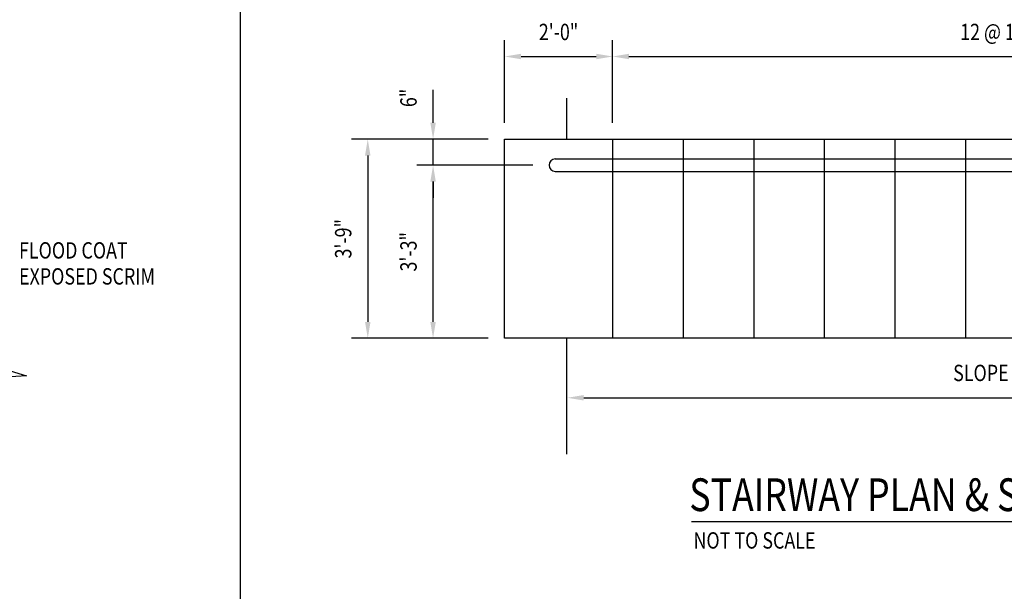
# Model space of a CAD drawing. Extents: x 0 to 864, y 0 to 576.
# Drawn here: x 486 to 666, y 295 to 400 of the extents above; entities that cross this region are included whole.
import ezdxf
from ezdxf.enums import TextEntityAlignment as Align

# ---------------------------------------------------------------- set-up
doc = ezdxf.new("R2010")
doc.units = 0
doc.header["$LTSCALE"] = 24
doc.header["$MEASUREMENT"] = 0
doc.layers.get('0').update_dxf_attribs({"linetype": 'CONTINUOUS'})
doc.layers.get('DEFPOINTS').update_dxf_attribs({"linetype": 'CONTINUOUS'})
for name, color, linetype in [('1', 1, 'CONTINUOUS'), ('3', 3, 'CONTINUOUS'), ('DIM', 1, 'CONTINUOUS'), ('DTEXT', 2, 'CONTINUOUS'), ('T1', 1, 'CONTINUOUS'), ('T3', 3, 'CONTINUOUS'), ('T4', 4, 'CONTINUOUS')]:
    doc.layers.add(name, color=color, linetype=linetype)
doc.styles.add('RMP', font='RMPTXT.shx', dxfattribs={"width": 0.8})
doc.styles.add('ST1', font='romans', dxfattribs={"width": 0.8})
doc.dimstyles.get("Standard").update_dxf_attribs({"dimtxt": 0.18, "dimasz": 0.18, "dimexe": 0.18, "dimexo": 0.0625, "dimgap": 0.09, "dimtad": 0, "dimtih": 1, "dimtoh": 1, "dimdec": 4, "dimzin": 0, "dimtxsty": 'STANDARD', "dimcen": 0.09, "dimazin": 3, "dimtfac": 1, "dimtdec": 4, "dimtofl": 0, "dimtmove": 0, "dimatfit": 3, "dimtolj": 1, "dimtzin": 0})

# ---------------------------------------------------------------- blocks, each defined once
blk = doc.blocks.new('DET1')
at = {"layer": 'T1'}
blk.add_circle((1.9157, 0), 0.3125, dxfattribs=at)
at = {"layer": 'T3', "style": 'ST1', "width": 0.8}
blk.add_attdef('SCALE', (0.0062, -0.1968), '', height=0.125, dxfattribs=at)
at = {"layer": 'T3', "style": 'ST1', "width": 0.7}
blk.add_attdef('SHEET', text='', height=0.125, dxfattribs=at).set_placement((1.9157, -0.1343), align=Align.MIDDLE)
at = {"layer": 'T4', "style": 'ST1', "width": 0.8}
blk.add_attdef('TITLE', (-0.0058, 0.0577), '', height=0.25, dxfattribs=at)
at = {"layer": 'T4', "style": 'ST1', "width": 0.7}
blk.add_attdef('NO.', text='', height=0.1875, dxfattribs=at).set_placement((1.9157, 0.1539), align=Align.MIDDLE)
blk = doc.blocks.new('*D45')
at = {"color": 1, "linetype": 'BYBLOCK'}
for p, q in [((596.64, 381.17), (596.64, 396.32)), ((616.41, 381.17), (616.41, 396.32)), ((599.64, 393.32), (613.41, 393.32))]:
    blk.add_line(p, q, dxfattribs=at)
for points in [[(599.64, 393.82), (599.64, 392.82), (596.64, 393.32)], [(613.41, 393.82), (613.41, 392.82), (616.41, 393.32)]]:
    blk.add_solid(points, dxfattribs=at)
at = {"layer": 'DEFPOINTS', "color": 0, "linetype": 'BYBLOCK'}
for p in [(616.41, 393.32), (596.64, 378.17), (616.41, 378.17)]:
    blk.add_point(p, dxfattribs=at)
at = {"color": 2, "linetype": 'BYBLOCK', "style": 'RMP', "width": 0.8}
blk.add_text('2\'-0"', height=3, dxfattribs=at).set_placement((606.52, 396.32), align=Align.CENTER)
blk = doc.blocks.new('*D44')
at = {"color": 1, "linetype": 'BYBLOCK'}
for p, q in [((616.41, 381.17), (616.41, 396.32)), ((771.53, 381.17), (771.53, 396.32)), ((619.41, 393.32), (768.53, 393.32))]:
    blk.add_line(p, q, dxfattribs=at)
for points in [[(619.41, 393.82), (619.41, 392.82), (616.41, 393.32)], [(768.53, 393.82), (768.53, 392.82), (771.53, 393.32)]]:
    blk.add_solid(points, dxfattribs=at)
at = {"layer": 'DEFPOINTS', "color": 0, "linetype": 'BYBLOCK'}
for p in [(771.53, 393.32), (616.41, 378.17), (771.53, 378.17)]:
    blk.add_point(p, dxfattribs=at)
at = {"color": 2, "linetype": 'BYBLOCK', "style": 'RMP', "width": 0.8}
blk.add_text('12 @ 1\'-4" = 16\'-0"', height=3, dxfattribs=at).set_placement((693.97, 396.32), align=Align.CENTER)
blk = doc.blocks.new('*D53')
at = {"color": 1, "linetype": 'BYBLOCK'}
for p, q in [((583.53, 384.17), (583.53, 387.21)), ((583.53, 381.17), (583.53, 384.17)), ((593.64, 378.17), (580.53, 378.17)), ((583.53, 373.4), (583.53, 378.17)), ((601.78, 373.4), (580.53, 373.4)), ((583.53, 370.4), (583.53, 367.4))]:
    blk.add_line(p, q, dxfattribs=at)
for points in [[(583.03, 381.17), (584.03, 381.17), (583.53, 378.17)], [(583.03, 370.4), (584.03, 370.4), (583.53, 373.4)]]:
    blk.add_solid(points, dxfattribs=at)
at = {"layer": 'DEFPOINTS', "color": 0, "linetype": 'BYBLOCK'}
for p in [(583.53, 378.17), (596.64, 378.17), (604.78, 373.4)]:
    blk.add_point(p, dxfattribs=at)
at = {"color": 2, "linetype": 'BYBLOCK', "style": 'RMP', "width": 0.8}
blk.add_text('6"', height=3, rotation=90, dxfattribs=at).set_placement((580.53, 385.73), align=Align.CENTER)
blk = doc.blocks.new('*D43')
at = {"color": 1, "linetype": 'BYBLOCK'}
for p, q in [((593.64, 373.4), (580.53, 373.4)), ((583.53, 344.69), (583.53, 370.4)), ((593.64, 341.69), (580.53, 341.69))]:
    blk.add_line(p, q, dxfattribs=at)
for points in [[(583.03, 370.4), (584.03, 370.4), (583.53, 373.4)], [(583.03, 344.69), (584.03, 344.69), (583.53, 341.69)]]:
    blk.add_solid(points, dxfattribs=at)
at = {"layer": 'DEFPOINTS', "color": 0, "linetype": 'BYBLOCK'}
for p in [(583.53, 373.4), (596.64, 373.4), (596.64, 341.69)]:
    blk.add_point(p, dxfattribs=at)
at = {"color": 2, "linetype": 'BYBLOCK', "style": 'RMP', "width": 0.8}
blk.add_text('3\'-3"', height=3, rotation=90, dxfattribs=at).set_placement((580.53, 357.54), align=Align.CENTER)
blk = doc.blocks.new('*D42')
at = {"color": 1, "linetype": 'BYBLOCK'}
for p, q in [((593.64, 378.17), (568.57, 378.17)), ((571.57, 375.17), (571.57, 344.69)), ((593.64, 341.69), (568.57, 341.69))]:
    blk.add_line(p, q, dxfattribs=at)
for points in [[(571.07, 375.17), (572.07, 375.17), (571.57, 378.17)], [(571.07, 344.69), (572.07, 344.69), (571.57, 341.69)]]:
    blk.add_solid(points, dxfattribs=at)
at = {"layer": 'DEFPOINTS', "color": 0, "linetype": 'BYBLOCK'}
for p in [(596.64, 378.17), (571.57, 341.69), (596.64, 341.69)]:
    blk.add_point(p, dxfattribs=at)
at = {"color": 2, "linetype": 'BYBLOCK', "style": 'RMP', "width": 0.8}
blk.add_text('3\'-9"', height=3, rotation=90, dxfattribs=at).set_placement((568.57, 359.93), align=Align.CENTER)

msp = doc.modelspace()

# ---------------------------------------------------------------- linework, layer by layer
at = {"layer": '1'}
for p, q in [((583.66854, 374.53887), (778.44396, 374.53887)), ((583.66854, 372.25891), (778.44396, 372.25891)), ((751.53023, 308.07815), (608.60304, 308.07815))]:
    msp.add_line(p, q, dxfattribs=at)
at = {"layer": '1', "color": 1}
msp.add_line((588.87953, 330.78016), (753.23997, 330.78016), dxfattribs=at)
at = {"layer": '1'}
msp.add_lwpolyline([(481.20814, 346.82271), (481.20814, 339.76114), (477.01012, 337.78725), (486.80211, 334.82642), (480.87908, 334.45252), (480.87908, 330.85665)], dxfattribs=at)
msp.add_arc((583.66854, 373.39889), 1.13998, 90, 270, dxfattribs=at)
at = {"layer": '1', "color": 1}
msp.add_solid([(588.87953, 330.28016), (588.87953, 331.28016), (585.87953, 330.78016)], dxfattribs=at)
at = {"layer": '3'}
for p, q in [((526.00701, 288), (526.00701, 564)), ((585.79719, 378.16608), (585.79719, 385.68591)), ((594.16158, 378.16608), (594.16158, 341.6867)), ((607.08836, 378.16608), (607.08836, 341.6867)), ((620.01515, 378.16608), (620.01515, 341.6867)), ((632.94193, 378.16608), (632.94193, 341.6867)), ((645.86871, 378.16608), (645.86871, 341.6867)), ((658.7955, 378.16608), (658.7955, 341.6867)), ((585.79719, 320.43254), (585.79719, 341.6867))]:
    msp.add_line(p, q, dxfattribs=at)
msp.add_lwpolyline([(782.74054, 378.16608), (782.74054, 341.6867), (574.3912, 341.6867), (574.3912, 378.16608)], close=True, dxfattribs=at)

# ---------------------------------------------------------------- block references
at = {"layer": 'DTEXT'}
ref = msp.add_blockref('DET1', (698.05325, 308.07815), dxfattribs=dict(at, xscale=24, yscale=24, zscale=24))
ref.add_attrib('TITLE', 'STAIRWAY PLAN & SECTION', (608.22108, 310.0166), dxfattribs={"layer": 'T4', "height": 6, "style": 'RMP', "width": 0.8})
ref.add_attrib('SCALE', 'NOT TO SCALE', (608.98501, 303.14278), dxfattribs={"layer": 'T3', "height": 3, "style": 'RMP', "width": 0.8})
ref.add_attrib('NO.', '5', dxfattribs={"layer": 'T4', "height": 4.5, "style": 'ST1', "width": 0.7}).set_placement((744.03023, 311.77295), align=Align.MIDDLE)
ref.add_attrib('SHEET', '-', dxfattribs={"layer": 'T3', "height": 3, "style": 'ST1', "width": 0.7}).set_placement((744.03023, 304.85444), align=Align.MIDDLE)

# ---------------------------------------------------------------- texts
at = {"layer": 'DTEXT', "color": 2, "style": 'RMP', "width": 0.8}
for s, p in [('FLOOD COAT', (485.44275, 356.2961)), ('EXPOSED SCRIM', (485.44275, 351.52741))]:
    msp.add_text(s, height=3, rotation=360, dxfattribs=at).set_placement(p)
at = {"layer": 'DTEXT', "style": 'RMP', "width": 0.8}
msp.add_text('SLOPE 1:2', height=3, dxfattribs=at).set_placement((656.55109, 333.83438))

# ---------------------------------------------------------------- dimensions: what is measured, and where the dimension line sits
at = {"layer": 'DIM'}
for base, p1, p2, text, picture, middle in [((594.16158, 393.32062), (574.3912, 378.16608), (594.16158, 378.16608), '2\'-0"', '*D45', (584.27639, 396.32062)), ((749.28298, 393.32062), (594.16158, 378.16608), (749.28298, 378.16608), '12 @ 1\'-4" = 16\'-0"', '*D44', (671.72228, 396.32062))]:
    dim = msp.add_linear_dim(base=base, p1=p1, p2=p2, text=text, dimstyle='Standard', dxfattribs=at)
    dim.commit()
    dim.dimension.update_dxf_attribs({"geometry": picture, "text_midpoint": middle, "insert": (-22.24708, 0)})
for base, p1, p2, text, picture, middle in [((561.28406, 378.16608), (582.52856, 373.39889), (574.3912, 378.16608), '6"', '*D53', (558.28406, 385.73227)), ((549.32423, 341.6867), (574.3912, 378.16608), (574.3912, 341.6867), '3\'-9"', '*D42', (546.32423, 359.92639)), ((561.28406, 373.39889), (574.3912, 341.6867), (574.3912, 373.39889), '3\'-3"', '*D43', (558.28406, 357.5428))]:
    dim = msp.add_linear_dim(base=base, p1=p1, p2=p2, angle=90, text=text, dimstyle='Standard', dxfattribs=at)
    dim.commit()
    dim.dimension.update_dxf_attribs({"geometry": picture, "text_midpoint": middle, "insert": (-22.24708, 0)})

doc.saveas('drawing.dxf')
